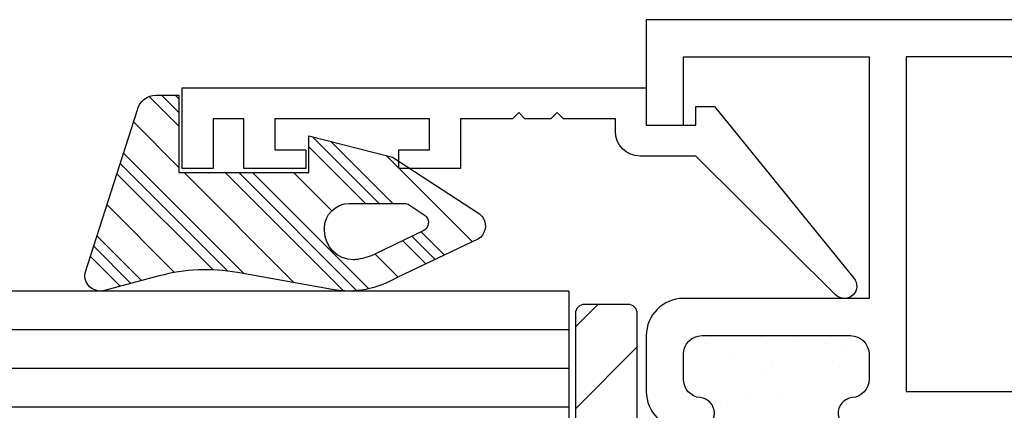
# Model space of a CAD drawing. Units: inches. Extents: x 0.3 to 8.2, y 0 to 10.9.
# Drawn here: x 2 to 3.7, y 5.7 to 6.4 of the extents above; entities that cross this region are included whole.
import ezdxf

# ---------------------------------------------------------------- set-up
doc = ezdxf.new("R2010")
doc.units = ezdxf.units.IN
doc.header["$MEASUREMENT"] = 0
for name, color, linetype in [('OBJ', 7, 'Continuous'), ('POLY', 7, 'Continuous'), ('SETBLK', 7, 'Continuous')]:
    doc.layers.add(name, color=color, linetype=linetype)

# ---------------------------------------------------------------- blocks, each defined once
blk = doc.blocks.new('block 107')
at = {"color": 2, "lineweight": 25, "true_color": 0xffff00}
blk.add_lwpolyline([(2.9624, 5.9261), (2.9241, 5.8878)], dxfattribs=at)
blk = doc.blocks.new('block 111')
at = {"color": 2, "lineweight": 25, "true_color": 0xffff00}
blk.add_lwpolyline([(3.0303, 5.8532), (2.9241, 5.747)], dxfattribs=at)
blk = doc.blocks.new('block 123')
at = {"color": 1, "lineweight": 25, "true_color": 0xff0000}
blk.add_lwpolyline([(3.191, 5.8312), (3.191, 5.8312)], dxfattribs=at)
blk = doc.blocks.new('block 124')
at = {"color": 1, "lineweight": 25, "true_color": 0xff0000}
blk.add_lwpolyline([(3.271, 5.7698), (3.271, 5.7698)], dxfattribs=at)
blk = doc.blocks.new('block 128')
at = {"color": 1, "lineweight": 25, "true_color": 0xff0000}
blk.add_lwpolyline([(3.3646, 5.829), (3.3646, 5.829)], dxfattribs=at)
blk = doc.blocks.new('block 152')
at = {"color": 1, "lineweight": 25, "true_color": 0xff0000}
blk.add_lwpolyline([(3.2442, 5.8704), (3.2442, 5.8704)], dxfattribs=at)
blk = doc.blocks.new('block 153')
at = {"color": 1, "lineweight": 25, "true_color": 0xff0000}
blk.add_lwpolyline([(3.2982, 5.8633), (3.2982, 5.8633)], dxfattribs=at)
blk = doc.blocks.new('block 154')
at = {"color": 1, "lineweight": 25, "true_color": 0xff0000}
blk.add_lwpolyline([(3.3883, 5.8515), (3.3883, 5.8515)], dxfattribs=at)
blk = doc.blocks.new('block 155')
at = {"color": 1, "lineweight": 25, "true_color": 0xff0000}
blk.add_lwpolyline([(3.4228, 5.8469), (3.4228, 5.8469)], dxfattribs=at)
blk = doc.blocks.new('block 173')
at = {"color": 1, "lineweight": 25, "true_color": 0xff0000}
blk.add_lwpolyline([(3.2224, 5.7756), (3.2224, 5.7756)], dxfattribs=at)
blk = doc.blocks.new('block 174')
at = {"color": 1, "lineweight": 25, "true_color": 0xff0000}
blk.add_lwpolyline([(3.3539, 5.8594), (3.3539, 5.8594)], dxfattribs=at)
blk = doc.blocks.new('block 175')
at = {"color": 1, "lineweight": 25, "true_color": 0xff0000}
blk.add_lwpolyline([(3.1473, 5.8597), (3.1473, 5.8597)], dxfattribs=at)
blk = doc.blocks.new('block 192')
at = {"color": 1, "lineweight": 25, "true_color": 0xff0000}
blk.add_lwpolyline([(3.1844, 5.7523), (3.1844, 5.7523)], dxfattribs=at)
blk = doc.blocks.new('block 193')
at = {"color": 1, "lineweight": 25, "true_color": 0xff0000}
blk.add_lwpolyline([(3.2505, 5.8128), (3.2505, 5.8128)], dxfattribs=at)
blk = doc.blocks.new('block 194')
at = {"color": 1, "lineweight": 25, "true_color": 0xff0000}
blk.add_lwpolyline([(3.2627, 5.824), (3.2627, 5.824)], dxfattribs=at)
blk = doc.blocks.new('block 246')
at = {"color": 1, "lineweight": 25, "true_color": 0xff0000}
blk.add_lwpolyline([(2.5696, 5.9527), (2.3703, 6.152)], dxfattribs=at)
blk = doc.blocks.new('block 247')
at = {"color": 1, "lineweight": 25, "true_color": 0xff0000}
blk.add_lwpolyline([(2.2442, 6.2781), (2.2376, 6.2847)], dxfattribs=at)
blk = doc.blocks.new('block 248')
at = {"color": 1, "lineweight": 25, "true_color": 0xff0000}
blk.add_lwpolyline([(2.3563, 5.9783), (2.1493, 6.1853)], dxfattribs=at)
blk = doc.blocks.new('block 249')
at = {"color": 1, "lineweight": 25, "true_color": 0xff0000}
blk.add_lwpolyline([(2.1802, 5.9668), (2.1036, 6.0433)], dxfattribs=at)
blk = doc.blocks.new('block 250')
at = {"color": 1, "lineweight": 25, "true_color": 0xff0000}
blk.add_lwpolyline([(2.6995, 6.0105), (2.6596, 6.0504)], dxfattribs=at)
blk = doc.blocks.new('block 251')
at = {"color": 1, "lineweight": 25, "true_color": 0xff0000}
blk.add_lwpolyline([(2.6111, 6.099), (2.5048, 6.2052)], dxfattribs=at)
blk = doc.blocks.new('block 252')
at = {"color": 1, "lineweight": 25, "true_color": 0xff0000}
blk.add_lwpolyline([(2.5493, 5.9495), (2.3468, 6.152)], dxfattribs=at)
blk = doc.blocks.new('block 253')
at = {"color": 1, "lineweight": 25, "true_color": 0xff0000}
blk.add_lwpolyline([(2.2442, 6.2546), (2.2141, 6.2847)], dxfattribs=at)
blk = doc.blocks.new('block 254')
at = {"color": 1, "lineweight": 25, "true_color": 0xff0000}
blk.add_lwpolyline([(2.3283, 5.9829), (2.1436, 6.1676)], dxfattribs=at)
blk = doc.blocks.new('block 255')
at = {"color": 1, "lineweight": 25, "true_color": 0xff0000}
blk.add_lwpolyline([(2.1616, 5.9619), (2.0979, 6.0256)], dxfattribs=at)
blk = doc.blocks.new('block 256')
at = {"color": 1, "lineweight": 25, "true_color": 0xff0000}
blk.add_lwpolyline([(2.6835, 6.003), (2.6438, 6.0427)], dxfattribs=at)
blk = doc.blocks.new('block 257')
at = {"color": 1, "lineweight": 25, "true_color": 0xff0000}
blk.add_lwpolyline([(2.5876, 6.099), (2.4735, 6.2131)], dxfattribs=at)
blk = doc.blocks.new('block 258')
at = {"color": 1, "lineweight": 25, "true_color": 0xff0000}
blk.add_lwpolyline([(2.5263, 5.9492), (2.3234, 6.152)], dxfattribs=at)
blk = doc.blocks.new('block 259')
at = {"color": 1, "lineweight": 25, "true_color": 0xff0000}
blk.add_lwpolyline([(2.2442, 6.2312), (2.193, 6.2825)], dxfattribs=at)
blk = doc.blocks.new('block 260')
at = {"color": 1, "lineweight": 25, "true_color": 0xff0000}
blk.add_lwpolyline([(2.3027, 5.985), (2.1379, 6.1498)], dxfattribs=at)
blk = doc.blocks.new('block 261')
at = {"color": 1, "lineweight": 25, "true_color": 0xff0000}
blk.add_lwpolyline([(2.1431, 5.957), (2.0922, 6.0079)], dxfattribs=at)
blk = doc.blocks.new('block 262')
at = {"color": 1, "lineweight": 25, "true_color": 0xff0000}
blk.add_lwpolyline([(2.6676, 5.9955), (2.628, 6.0351)], dxfattribs=at)
blk = doc.blocks.new('block 263')
at = {"color": 1, "lineweight": 25, "true_color": 0xff0000}
blk.add_lwpolyline([(2.5641, 6.099), (2.4672, 6.1959)], dxfattribs=at)
blk = doc.blocks.new('block 264')
at = {"color": 1, "lineweight": 25, "true_color": 0xff0000}
blk.add_lwpolyline([(2.442, 5.963), (2.253, 6.152)], dxfattribs=at)
blk = doc.blocks.new('block 265')
at = {"color": 1, "lineweight": 25, "true_color": 0xff0000}
blk.add_lwpolyline([(2.2442, 6.1608), (2.1665, 6.2386)], dxfattribs=at)
blk = doc.blocks.new('block 266')
at = {"color": 1, "lineweight": 25, "true_color": 0xff0000}
blk.add_lwpolyline([(2.2367, 5.9807), (2.1208, 6.0966)], dxfattribs=at)
blk = doc.blocks.new('block 267')
at = {"color": 1, "lineweight": 25, "true_color": 0xff0000}
blk.add_lwpolyline([(2.6197, 5.973), (2.5805, 6.0122)], dxfattribs=at)
blk = doc.blocks.new('block 268')
at = {"color": 1, "lineweight": 25, "true_color": 0xff0000}
blk.add_lwpolyline([(2.5062, 6.0865), (2.4407, 6.152)], dxfattribs=at)
blk = doc.blocks.new('block 269')
at = {"color": 1, "lineweight": 25, "true_color": 0xff0000}
blk.add_lwpolyline([(2.7474, 6.033), (2.5989, 6.1815)], dxfattribs=at)
blk = doc.blocks.new('block 515')
at = {"layer": 'OBJ', "color": 4, "lineweight": 25, "true_color": 0x00ffff}
blk.add_open_spline([(3.6403, 5.6617), (3.6403, 5.6617), (3.6403, 5.7132), (3.6403, 5.7132), (3.6403, 5.7132), (3.4014, 5.7132), (3.4014, 5.7132), (3.3877, 5.7132), (3.3762, 5.7237), (3.375, 5.7374), (3.3736, 5.752), (3.3844, 5.7649), (3.399, 5.7662), (3.4154, 5.7677), (3.4279, 5.7814), (3.4279, 5.7979), (3.4279, 5.7979), (3.4279, 5.8406), (3.4279, 5.8406), (3.4279, 5.8582), (3.4137, 5.8725), (3.3961, 5.8725), (3.3961, 5.8725), (3.1413, 5.8725), (3.1413, 5.8725), (3.1237, 5.8725), (3.1095, 5.8582), (3.1095, 5.8406), (3.1095, 5.8406), (3.1095, 5.7979), (3.1095, 5.7979), (3.1095, 5.7814), (3.122, 5.7677), (3.1384, 5.7662), (3.1521, 5.7649), (3.1625, 5.7535), (3.1625, 5.7398), (3.1625, 5.7251), (3.1507, 5.7132), (3.136, 5.7132), (3.136, 5.7132), (3.1095, 5.7132), (3.1095, 5.7132), (3.0743, 5.7132), (3.0458, 5.7417), (3.0458, 5.7769), (3.0458, 5.7769), (3.0458, 5.8725), (3.0458, 5.8725), (3.0458, 5.9076), (3.0743, 5.9362), (3.1095, 5.9362), (3.1095, 5.9362), (3.4279, 5.9362), (3.4279, 5.9362), (3.4279, 5.9362), (3.4279, 6.3502), (3.4279, 6.3502), (3.4279, 6.3502), (3.1095, 6.3502), (3.1095, 6.3502), (3.1095, 6.3502), (3.1095, 6.2334), (3.1095, 6.2334), (3.1095, 6.2334), (3.0458, 6.2334), (3.0458, 6.2334), (3.0458, 6.2334), (3.0458, 6.4139), (3.0458, 6.4139), (3.0458, 6.4139), (5.238, 6.4139), (5.238, 6.4139), (5.2732, 6.4139), (5.3017, 6.3854), (5.3017, 6.3502), (5.3017, 6.3502), (5.3017, 4.5667), (5.3017, 4.5667), (5.3017, 4.5315), (5.2732, 4.503), (5.238, 4.503), (5.238, 4.503), (4.9408, 4.503), (4.9408, 4.503), (4.9307, 4.503), (4.9221, 4.51), (4.92, 4.5198), (4.9175, 4.5313), (4.9249, 4.5425), (4.9363, 4.545), (4.9363, 4.545), (5.238, 4.6091), (5.238, 4.6091), (5.238, 4.6091), (5.238, 4.7472), (5.238, 4.7472), (5.238, 4.7472), (4.0734, 4.7472), (4.0734, 4.7472), (4.0382, 4.7472), (4.0097, 4.7757), (4.0097, 4.8109), (4.0097, 4.8109), (4.0097, 5.7132), (4.0097, 5.7132), (4.0097, 5.7132), (3.704, 5.7132), (3.704, 5.7132), (3.704, 5.7132), (3.704, 5.6617), (3.704, 5.6617), (3.704, 5.6617), (3.6403, 5.6617), (3.6403, 5.6617)], degree=3, knots=[0, 0, 0, 0, 1, 1, 1, 2, 2, 2, 3, 3, 3, 4, 4, 4, 5, 5, 5, 6, 6, 6, 7, 7, 7, 8, 8, 8, 9, 9, 9, 10, 10, 10, 11, 11, 11, 12, 12, 12, 13, 13, 13, 14, 14, 14, 15, 15, 15, 16, 16, 16, 17, 17, 17, 18, 18, 18, 19, 19, 19, 20, 20, 20, 21, 21, 21, 22, 22, 22, 23, 23, 23, 24, 24, 24, 25, 25, 25, 26, 26, 26, 27, 27, 27, 28, 28, 28, 29, 29, 29, 30, 30, 30, 31, 31, 31, 32, 32, 32, 33, 33, 33, 34, 34, 34, 35, 35, 35, 36, 36, 36, 37, 37, 37, 38, 38, 38, 38], dxfattribs=at)
blk = doc.blocks.new('block 516')
at = {"layer": 'OBJ', "color": 4, "lineweight": 25, "true_color": 0x00ffff}
blk.add_open_spline([(5.238, 6.3502), (5.238, 6.3502), (5.238, 5.8406), (5.238, 5.8406), (5.238, 5.8406), (5.1425, 5.8406), (5.1425, 5.8406), (5.1425, 5.8406), (5.1425, 5.7769), (5.1425, 5.7769), (5.1425, 5.7769), (5.238, 5.7769), (5.238, 5.7769), (5.238, 5.7769), (5.238, 5.3841), (5.238, 5.3841), (5.238, 5.3841), (5.1425, 5.3841), (5.1425, 5.3841), (5.1425, 5.3841), (5.1425, 5.3204), (5.1425, 5.3204), (5.1425, 5.3204), (5.238, 5.3204), (5.238, 5.3204), (5.238, 5.3204), (5.238, 4.8109), (5.238, 4.8109), (5.238, 4.8109), (4.9832, 4.8109), (4.9832, 4.8109), (4.9832, 4.8109), (4.9832, 4.9595), (4.9832, 4.9595), (4.9832, 4.9595), (4.9195, 4.9595), (4.9195, 4.9595), (4.9195, 4.9595), (4.9195, 4.8109), (4.9195, 4.8109), (4.9195, 4.8109), (4.0734, 4.8109), (4.0734, 4.8109), (4.0734, 4.8109), (4.0734, 5.1851), (4.0734, 5.1851), (4.0734, 5.1851), (4.0628, 5.1957), (4.0628, 5.1957), (4.0628, 5.1957), (4.0734, 5.2063), (4.0734, 5.2063), (4.0734, 5.2063), (4.0734, 5.3178), (4.0734, 5.3178), (4.0734, 5.3178), (4.0628, 5.3284), (4.0628, 5.3284), (4.0628, 5.3284), (4.0734, 5.339), (4.0734, 5.339), (4.0734, 5.339), (4.0734, 5.7132), (4.0734, 5.7132), (4.0734, 5.7484), (4.0449, 5.7769), (4.0097, 5.7769), (4.0097, 5.7769), (3.4916, 5.7769), (3.4916, 5.7769), (3.4916, 5.7769), (3.4916, 6.3502), (3.4916, 6.3502), (3.4916, 6.3502), (4.0246, 6.3502), (4.0246, 6.3502), (4.0246, 6.3502), (4.0246, 6.2645), (4.0246, 6.2645), (3.9546, 6.2469), (3.9122, 6.176), (3.9298, 6.106), (3.9361, 6.081), (3.9497, 6.0584), (3.9688, 6.041), (3.9797, 6.0312), (3.9965, 6.032), (4.0063, 6.0429), (4.0162, 6.0538), (4.0153, 6.0706), (4.0044, 6.0804), (4.0025, 6.0821), (4.0007, 6.084), (3.9989, 6.0859), (3.9702, 6.1176), (3.9727, 6.1666), (4.0044, 6.1953), (4.0362, 6.2241), (4.0852, 6.2216), (4.1139, 6.1899), (4.1426, 6.1581), (4.1402, 6.1091), (4.1084, 6.0804), (4.0975, 6.0706), (4.0967, 6.0538), (4.1065, 6.0429), (4.1164, 6.032), (4.1331, 6.0312), (4.144, 6.041), (4.1975, 6.0894), (4.2016, 6.172), (4.1533, 6.2255), (4.1359, 6.2446), (4.1133, 6.2582), (4.0883, 6.2645), (4.0883, 6.2645), (4.0883, 6.3502), (4.0883, 6.3502), (4.0883, 6.3502), (4.9195, 6.3502), (4.9195, 6.3502), (4.9195, 6.3502), (4.9195, 6.2016), (4.9195, 6.2016), (4.9195, 6.2016), (4.9832, 6.2016), (4.9832, 6.2016), (4.9832, 6.2016), (4.9832, 6.3502), (4.9832, 6.3502), (4.9832, 6.3502), (5.238, 6.3502), (5.238, 6.3502)], degree=3, knots=[0, 0, 0, 0, 1, 1, 1, 2, 2, 2, 3, 3, 3, 4, 4, 4, 5, 5, 5, 6, 6, 6, 7, 7, 7, 8, 8, 8, 9, 9, 9, 10, 10, 10, 11, 11, 11, 12, 12, 12, 13, 13, 13, 14, 14, 14, 15, 15, 15, 16, 16, 16, 17, 17, 17, 18, 18, 18, 19, 19, 19, 20, 20, 20, 21, 21, 21, 22, 22, 22, 23, 23, 23, 24, 24, 24, 25, 25, 25, 26, 26, 26, 27, 27, 27, 28, 28, 28, 29, 29, 29, 30, 30, 30, 31, 31, 31, 32, 32, 32, 33, 33, 33, 34, 34, 34, 35, 35, 35, 36, 36, 36, 37, 37, 37, 38, 38, 38, 39, 39, 39, 40, 40, 40, 41, 41, 41, 42, 42, 42, 43, 43, 43, 44, 44, 44, 44], dxfattribs=at)
blk = doc.blocks.new('block 527')
at = {"layer": 'OBJ', "color": 4, "lineweight": 25, "true_color": 0x00ffff}
blk.add_lwpolyline([(2.9131, 5.9489), (1.3557, 5.9489)], dxfattribs=at)
blk = doc.blocks.new('block 529')
at = {"layer": 'OBJ', "color": 4, "lineweight": 25, "true_color": 0x00ffff}
blk.add_lwpolyline([(2.9131, 5.7499), (1.3557, 5.7499)], dxfattribs=at)
blk = doc.blocks.new('block 530')
at = {"layer": 'OBJ', "color": 4, "lineweight": 25, "true_color": 0x00ffff}
blk.add_lwpolyline([(2.9131, 5.8162), (1.3557, 5.8162)], dxfattribs=at)
blk = doc.blocks.new('block 531')
at = {"layer": 'OBJ', "color": 4, "lineweight": 25, "true_color": 0x00ffff}
blk.add_lwpolyline([(2.9131, 5.8826), (1.3557, 5.8826)], dxfattribs=at)
blk = doc.blocks.new('block 532')
at = {"layer": 'OBJ', "color": 4, "lineweight": 25, "true_color": 0x00ffff}
blk.add_open_spline([(2.8823, 6.244), (2.8823, 6.244), (2.8929, 6.2546), (2.8929, 6.2546), (2.8929, 6.2546), (2.9035, 6.244), (2.9035, 6.244), (2.9035, 6.244), (2.9927, 6.244), (2.9927, 6.244), (2.9927, 6.244), (2.9927, 6.2228), (2.9927, 6.2228), (2.9927, 6.1993), (3.0117, 6.1803), (3.0351, 6.1803), (3.0351, 6.1803), (3.1307, 6.1803), (3.1307, 6.1803), (3.1307, 6.1803), (3.3705, 5.9423), (3.3705, 5.9423), (3.3788, 5.9341), (3.3923, 5.9341), (3.4006, 5.9424), (3.4082, 5.9501), (3.4088, 5.9624), (3.402, 5.9708), (3.402, 5.9708), (3.1625, 6.2653), (3.1625, 6.2653), (3.1625, 6.2653), (3.1307, 6.2653), (3.1307, 6.2653), (3.1307, 6.2653), (3.1307, 6.2334), (3.1307, 6.2334), (3.1307, 6.2334), (3.0458, 6.2334), (3.0458, 6.2334), (3.0458, 6.2334), (3.0458, 6.2971), (3.0458, 6.2971), (3.0458, 6.2971), (2.2496, 6.2971), (2.2496, 6.2971), (2.2496, 6.2971), (2.2496, 6.1591), (2.2496, 6.1591), (2.2496, 6.1591), (2.3026, 6.1591), (2.3026, 6.1591), (2.3026, 6.1591), (2.3026, 6.244), (2.3026, 6.244), (2.3026, 6.244), (2.3557, 6.244), (2.3557, 6.244), (2.3557, 6.244), (2.3557, 6.1591), (2.3557, 6.1591), (2.3557, 6.1591), (2.4619, 6.1591), (2.4619, 6.1591), (2.4619, 6.1591), (2.4619, 6.191), (2.4619, 6.191), (2.4619, 6.191), (2.4088, 6.191), (2.4088, 6.191), (2.4088, 6.191), (2.4088, 6.244), (2.4088, 6.244), (2.4088, 6.244), (2.6742, 6.244), (2.6742, 6.244), (2.6742, 6.244), (2.6742, 6.191), (2.6742, 6.191), (2.6742, 6.191), (2.6211, 6.191), (2.6211, 6.191), (2.6211, 6.191), (2.6211, 6.1591), (2.6211, 6.1591), (2.6211, 6.1591), (2.7273, 6.1591), (2.7273, 6.1591), (2.7273, 6.1591), (2.7273, 6.244), (2.7273, 6.244), (2.7273, 6.244), (2.8165, 6.244), (2.8165, 6.244), (2.8165, 6.244), (2.8271, 6.2546), (2.8271, 6.2546), (2.8271, 6.2546), (2.8377, 6.244), (2.8377, 6.244), (2.8377, 6.244), (2.8823, 6.244), (2.8823, 6.244)], degree=3, knots=[0, 0, 0, 0, 1, 1, 1, 2, 2, 2, 3, 3, 3, 4, 4, 4, 5, 5, 5, 6, 6, 6, 7, 7, 7, 8, 8, 8, 9, 9, 9, 10, 10, 10, 11, 11, 11, 12, 12, 12, 13, 13, 13, 14, 14, 14, 15, 15, 15, 16, 16, 16, 17, 17, 17, 18, 18, 18, 19, 19, 19, 20, 20, 20, 21, 21, 21, 22, 22, 22, 23, 23, 23, 24, 24, 24, 25, 25, 25, 26, 26, 26, 27, 27, 27, 28, 28, 28, 29, 29, 29, 30, 30, 30, 31, 31, 31, 32, 32, 32, 33, 33, 33, 34, 34, 34, 34], dxfattribs=at)
blk = doc.blocks.new('block 548')
at = {"layer": 'OBJ', "color": 4, "lineweight": 25, "true_color": 0x00ffff}
blk.add_lwpolyline([(2.9131, 5.9489), (2.9131, 5.6835)], dxfattribs=at)
blk = doc.blocks.new('block 603')
at = {"layer": 'SETBLK', "color": 2, "lineweight": 25, "true_color": 0xffff00}
blk.add_open_spline([(2.9241, 4.8486), (2.9241, 4.8486), (2.9241, 5.9102), (2.9241, 5.9102), (2.9241, 5.919), (2.9312, 5.9261), (2.94, 5.9261), (2.94, 5.9261), (3.0143, 5.9261), (3.0143, 5.9261), (3.0231, 5.9261), (3.0303, 5.919), (3.0303, 5.9102), (3.0303, 5.9102), (3.0303, 5.2308), (3.0303, 5.2308), (3.0303, 5.222), (3.0374, 5.2148), (3.0462, 5.2148), (3.0462, 5.2148), (3.285, 5.2148), (3.285, 5.2148), (3.2938, 5.2148), (3.301, 5.2077), (3.301, 5.1989), (3.301, 5.1989), (3.301, 4.8486), (3.301, 4.8486), (3.301, 4.8398), (3.2938, 4.8327), (3.285, 4.8327), (3.285, 4.8327), (2.94, 4.8327), (2.94, 4.8327), (2.9312, 4.8327), (2.9241, 4.8398), (2.9241, 4.8486)], degree=3, knots=[0, 0, 0, 0, 1, 1, 1, 2, 2, 2, 3, 3, 3, 4, 4, 4, 5, 5, 5, 6, 6, 6, 7, 7, 7, 8, 8, 8, 9, 9, 9, 10, 10, 10, 11, 11, 11, 12, 12, 12, 12], dxfattribs=at)
blk = doc.blocks.new('block 655')
at = {"layer": 'POLY', "color": 1, "lineweight": 25, "true_color": 0xff0000}
blk.add_open_spline([(2.3445, 5.9805), (2.3445, 5.9805), (2.5071, 5.9514), (2.5071, 5.9514), (2.5455, 5.9445), (2.5851, 5.952), (2.6183, 5.9724), (2.6183, 5.9724), (2.7571, 6.0376), (2.7571, 6.0376), (2.7696, 6.0452), (2.7735, 6.0616), (2.7658, 6.0741), (2.7638, 6.0774), (2.761, 6.0803), (2.7577, 6.0824), (2.7577, 6.0824), (2.6105, 6.1786), (2.6105, 6.1786), (2.6105, 6.1786), (2.4672, 6.2147), (2.4672, 6.2147), (2.4672, 6.2147), (2.4672, 6.152), (2.4672, 6.152), (2.4672, 6.152), (2.2442, 6.152), (2.2442, 6.152), (2.2442, 6.152), (2.2442, 6.2847), (2.2442, 6.2847), (2.2442, 6.2847), (2.205, 6.2847), (2.205, 6.2847), (2.189, 6.2847), (2.1753, 6.2733), (2.1726, 6.2575), (2.1726, 6.2575), (2.0833, 5.9801), (2.0833, 5.9801), (2.0807, 5.9656), (2.0904, 5.9519), (2.1048, 5.9493), (2.1086, 5.9486), (2.1125, 5.9488), (2.1163, 5.9498), (2.1163, 5.9498), (2.2103, 5.9749), (2.2103, 5.9749), (2.2541, 5.9865), (2.2999, 5.9884), (2.3445, 5.9805)], degree=3, knots=[0, 0, 0, 0, 1, 1, 1, 2, 2, 2, 3, 3, 3, 4, 4, 4, 5, 5, 5, 6, 6, 6, 7, 7, 7, 8, 8, 8, 9, 9, 9, 10, 10, 10, 11, 11, 11, 12, 12, 12, 13, 13, 13, 14, 14, 14, 15, 15, 15, 16, 16, 16, 17, 17, 17, 17], dxfattribs=at)
blk = doc.blocks.new('block 656')
at = {"layer": 'POLY', "color": 1, "lineweight": 25, "true_color": 0xff0000}
blk.add_open_spline([(2.5813, 6.0126), (2.5813, 6.0126), (2.663, 6.052), (2.663, 6.052), (2.671, 6.0559), (2.6743, 6.0654), (2.6704, 6.0733), (2.6692, 6.0759), (2.6672, 6.0781), (2.6648, 6.0797), (2.6648, 6.0797), (2.6393, 6.0964), (2.6393, 6.0964), (2.6367, 6.0981), (2.6337, 6.099), (2.6306, 6.099), (2.6306, 6.099), (2.5362, 6.099), (2.5362, 6.099), (2.5127, 6.099), (2.4937, 6.0799), (2.4937, 6.0565), (2.4937, 6.0565), (2.4937, 6.0525), (2.4937, 6.0525), (2.4937, 6.025), (2.5161, 6.0026), (2.5436, 6.0026), (2.5461, 6.0026), (2.5487, 6.0028), (2.5512, 6.0032), (2.5616, 6.0048), (2.5718, 6.008), (2.5813, 6.0126)], degree=3, knots=[0, 0, 0, 0, 1, 1, 1, 2, 2, 2, 3, 3, 3, 4, 4, 4, 5, 5, 5, 6, 6, 6, 7, 7, 7, 8, 8, 8, 9, 9, 9, 10, 10, 10, 11, 11, 11, 11], dxfattribs=at)

msp = doc.modelspace()

# ---------------------------------------------------------------- block references
for name in ['block 259', 'block 253', 'block 247', 'block 265', 'block 257', 'block 251', 'block 248', 'block 263', 'block 269', 'block 254', 'block 260', 'block 264', 'block 258', 'block 252', 'block 246', 'block 268', 'block 266', 'block 250', 'block 249', 'block 262', 'block 256', 'block 255', 'block 267', 'block 261', 'block 107', 'block 152', 'block 153', 'block 111', 'block 175', 'block 174', 'block 154', 'block 155', 'block 123', 'block 128', 'block 193', 'block 194', 'block 173', 'block 124', 'block 192']:
    msp.add_blockref(name, (0, 0))
at = {"layer": 'OBJ'}
for name in ['block 515', 'block 516', 'block 532', 'block 527', 'block 548', 'block 531', 'block 530', 'block 529']:
    msp.add_blockref(name, (0, 0), dxfattribs=at)
at = {"layer": 'POLY'}
for name in ['block 655', 'block 656']:
    msp.add_blockref(name, (0, 0), dxfattribs=at)
at = {"layer": 'SETBLK'}
msp.add_blockref('block 603', (0, 0), dxfattribs=at)

doc.saveas('drawing.dxf')
